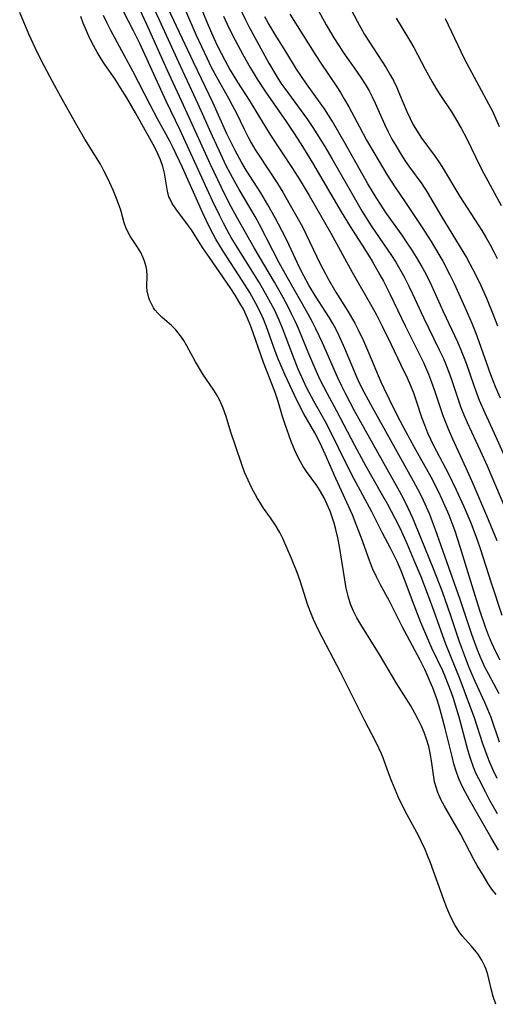
# Model space of a CAD drawing. Extents: x 1548292 to 1556494, y 2813817 to 2822019.
# Drawn here: x 1550042 to 1550144, y 2817319 to 2817529 of the extents above; entities that cross this region are included whole.
import ezdxf

# ---------------------------------------------------------------- set-up
doc = ezdxf.new("R2010")
doc.units = 0

msp = doc.modelspace()

# ---------------------------------------------------------------- linework, layer by layer
at = {"layer": 'WIL_029_Contours', "color": 0}
for points in [[(1550144.69, 2817384.93, 138), (1550142.37, 2817389.21, 138), (1550141.63, 2817390.65, 138), (1550140.61, 2817392.88, 138), (1550139.98, 2817394.44, 138), (1550138.84, 2817397.6, 138), (1550136.37, 2817405.04, 138), (1550133.49, 2817413.06, 138), (1550131.12, 2817419.9, 138), (1550130.48, 2817421.62, 138), (1550129.87, 2817423.15, 138), (1550128.53, 2817426.17, 138), (1550127.81, 2817427.65, 138), (1550126.43, 2817430.27, 138), (1550117.3, 2817446.61, 138), (1550115.86, 2817449.27, 138), (1550114.89, 2817451.22, 138), (1550114.17, 2817452.81, 138), (1550111.74, 2817458.56, 138), (1550110.53, 2817461.29, 138), (1550109.88, 2817462.62, 138), (1550109.19, 2817463.93, 138), (1550108.47, 2817465.15, 138), (1550107.71, 2817466.34, 138), (1550105.5, 2817469.72, 138), (1550104.06, 2817472.08, 138), (1550102.98, 2817474.05, 138), (1550102.16, 2817475.71, 138), (1550099.83, 2817480.74, 138), (1550099.03, 2817482.41, 138), (1550098.34, 2817483.75, 138), (1550096.91, 2817486.41, 138), (1550095.32, 2817489.23, 138), (1550093.82, 2817491.76, 138), (1550090.71, 2817496.63, 138), (1550089.71, 2817498.28, 138), (1550088.32, 2817500.8, 138), (1550087.2, 2817503.06, 138), (1550086.61, 2817504.34, 138), (1550083.69, 2817510.93, 138), (1550079.45, 2817519.62, 138), (1550072.84, 2817533.74, 138)], [(1550104.12, 2817534.25, 152), (1550107.74, 2817527.59, 152), (1550109.39, 2817524.83, 152), (1550110.61, 2817522.95, 152), (1550111.36, 2817521.85, 152), (1550114.26, 2817517.75, 152), (1550115.2, 2817516.37, 152), (1550116.09, 2817514.98, 152), (1550116.92, 2817513.54, 152), (1550117.59, 2817512.24, 152), (1550118.21, 2817510.91, 152), (1550120.19, 2817506.4, 152), (1550120.97, 2817504.81, 152), (1550121.81, 2817503.24, 152), (1550122.69, 2817501.7, 152), (1550123.61, 2817500.18, 152), (1550124.57, 2817498.7, 152), (1550125.57, 2817497.25, 152), (1550128.19, 2817493.72, 152), (1550129.33, 2817491.95, 152), (1550132.45, 2817486.55, 152), (1550137.7, 2817477.95, 152), (1550139.09, 2817475.44, 152), (1550140.49, 2817472.62, 152), (1550141.97, 2817469.3, 152), (1550143.34, 2817465.94, 152), (1550144.3, 2817463.42, 152)], [(1550111.5, 2817534, 154), (1550114.37, 2817528.39, 154), (1550115.15, 2817526.96, 154), (1550115.97, 2817525.53, 154), (1550116.84, 2817524.13, 154), (1550119.65, 2817519.85, 154), (1550120.57, 2817518.4, 154), (1550121.45, 2817516.92, 154), (1550122.18, 2817515.58, 154), (1550122.84, 2817514.22, 154), (1550123.45, 2817512.84, 154), (1550124.98, 2817509.09, 154), (1550125.59, 2817507.76, 154), (1550126.35, 2817506.3, 154), (1550127.2, 2817504.89, 154), (1550128, 2817503.68, 154), (1550131.01, 2817499.52, 154), (1550131.93, 2817498.18, 154), (1550132.81, 2817496.81, 154), (1550136.32, 2817490.97, 154), (1550140.98, 2817483.71, 154), (1550141.91, 2817482.19, 154), (1550142.79, 2817480.66, 154), (1550143.55, 2817479.22, 154), (1550144.26, 2817477.76, 154)], [(1550144.33, 2817359.38, 132), (1550142.72, 2817362.19, 132), (1550141.81, 2817363.87, 132), (1550140.31, 2817366.8, 132), (1550139.73, 2817368.05, 132), (1550139.19, 2817369.32, 132), (1550138.55, 2817371.14, 132), (1550138, 2817372.99, 132), (1550136.14, 2817379.94, 132), (1550135.59, 2817381.84, 132), (1550135, 2817383.73, 132), (1550134.44, 2817385.38, 132), (1550133.83, 2817387.01, 132), (1550133.17, 2817388.61, 132), (1550132.63, 2817389.82, 132), (1550130.31, 2817394.7, 132), (1550127.95, 2817400.13, 132), (1550126.54, 2817403.81, 132), (1550124.51, 2817409.35, 132), (1550123.79, 2817411.17, 132), (1550122.91, 2817413.18, 132), (1550122.24, 2817414.61, 132), (1550121.53, 2817416, 132), (1550119.8, 2817419.21, 132), (1550117.48, 2817423.75, 132), (1550113.67, 2817430.86, 132), (1550112.45, 2817433.18, 132), (1550108.41, 2817441.47, 132), (1550107.63, 2817442.94, 132), (1550105.13, 2817447.36, 132), (1550103.67, 2817450.14, 132), (1550102.93, 2817451.68, 132), (1550101.81, 2817454.17, 132), (1550100.57, 2817457.27, 132), (1550098.45, 2817462.89, 132), (1550097.74, 2817464.63, 132), (1550096.73, 2817466.8, 132), (1550095.21, 2817469.7, 132), (1550093.54, 2817472.6, 132), (1550091.65, 2817475.67, 132), (1550088.56, 2817480.57, 132), (1550087.53, 2817482.28, 132), (1550086.67, 2817483.79, 132), (1550085.84, 2817485.33, 132), (1550085.05, 2817486.89, 132), (1550083.53, 2817490.06, 132), (1550076.61, 2817505.11, 132), (1550073.66, 2817511.34, 132), (1550067.98, 2817523.6, 132), (1550066.68, 2817526.3, 132), (1550063.41, 2817532.64, 132)], [(1550144.76, 2817374.64, 136), (1550142.96, 2817379.89, 136), (1550142.29, 2817381.6, 136), (1550141.64, 2817383.08, 136), (1550139.57, 2817387.58, 136), (1550138.24, 2817390.72, 136), (1550137.25, 2817393.17, 136), (1550136.2, 2817396.01, 136), (1550134.32, 2817401.8, 136), (1550133.76, 2817403.44, 136), (1550132.56, 2817406.69, 136), (1550130.65, 2817411.56, 136), (1550128.05, 2817418.04, 136), (1550126.23, 2817422.4, 136), (1550125.26, 2817424.54, 136), (1550124.33, 2817426.44, 136), (1550123.44, 2817428.13, 136), (1550115.17, 2817442.84, 136), (1550113.85, 2817445.27, 136), (1550111.98, 2817448.85, 136), (1550111.11, 2817450.57, 136), (1550110.28, 2817452.3, 136), (1550106.99, 2817459.76, 136), (1550105.6, 2817462.74, 136), (1550104.87, 2817464.17, 136), (1550103.83, 2817466.05, 136), (1550099.43, 2817473.76, 136), (1550097.72, 2817476.86, 136), (1550096.36, 2817479.48, 136), (1550093.55, 2817485.03, 136), (1550092.63, 2817486.72, 136), (1550089.18, 2817492.46, 136), (1550088.25, 2817494.13, 136), (1550087.35, 2817495.82, 136), (1550086.47, 2817497.53, 136), (1550084.91, 2817500.78, 136), (1550083.51, 2817503.85, 136), (1550080.49, 2817510.68, 136), (1550076.74, 2817518.63, 136), (1550072.2, 2817528.62, 136), (1550070.49, 2817532.22, 136)], [(1550089.06, 2817531.78, 146), (1550090.55, 2817528.66, 146), (1550091.3, 2817527.22, 146), (1550095.57, 2817519.45, 146), (1550097.1, 2817516.78, 146), (1550098.12, 2817515.19, 146), (1550098.93, 2817514.02, 146), (1550103.8, 2817507.42, 146), (1550104.93, 2817505.74, 146), (1550105.81, 2817504.38, 146), (1550107.49, 2817501.62, 146), (1550108.99, 2817499.07, 146), (1550113.71, 2817490.75, 146), (1550115.45, 2817487.79, 146), (1550117.38, 2817484.76, 146), (1550121.73, 2817478.41, 146), (1550122.64, 2817476.97, 146), (1550123.51, 2817475.51, 146), (1550124.33, 2817474.03, 146), (1550125.43, 2817471.9, 146), (1550126.22, 2817470.24, 146), (1550128.52, 2817465.21, 146), (1550131.9, 2817458.32, 146), (1550132.7, 2817456.6, 146), (1550133.23, 2817455.36, 146), (1550133.81, 2817453.89, 146), (1550134.34, 2817452.41, 146), (1550136.53, 2817446.03, 146), (1550137.14, 2817444.46, 146), (1550137.84, 2817442.82, 146), (1550140.64, 2817436.84, 146), (1550142.12, 2817433.54, 146), (1550146.65, 2817422.83, 146)], [(1550143.98, 2817318.73, 126), (1550143.43, 2817320.36, 126), (1550142.91, 2817322.32, 126), (1550142.25, 2817325.09, 126), (1550141.83, 2817326.4, 126), (1550141.65, 2817326.86, 126), (1550141.23, 2817327.75, 126), (1550140.99, 2817328.17, 126), (1550140.1, 2817329.5, 126), (1550139.78, 2817329.92, 126), (1550138.77, 2817331.16, 126), (1550136.8, 2817333.33, 126), (1550136.12, 2817334.22, 126), (1550135.2, 2817335.69, 126), (1550134.37, 2817337.28, 126), (1550133.49, 2817339.31, 126), (1550132.84, 2817340.98, 126), (1550130.01, 2817348.88, 126), (1550129.41, 2817350.46, 126), (1550128.89, 2817351.72, 126), (1550128.14, 2817353.37, 126), (1550127.55, 2817354.58, 126), (1550124.65, 2817359.92, 126), (1550123.23, 2817362.84, 126), (1550122.48, 2817364.52, 126), (1550121.78, 2817366.21, 126), (1550121.13, 2817367.9, 126), (1550120.02, 2817371.05, 126), (1550119.58, 2817372.14, 126), (1550119.1, 2817373.22, 126), (1550118.28, 2817374.84, 126), (1550116.03, 2817379.17, 126), (1550110.8, 2817389.58, 126), (1550106.24, 2817398.37, 126), (1550105.1, 2817400.76, 126), (1550104.34, 2817402.59, 126), (1550103.88, 2817403.83, 126), (1550102.24, 2817409, 126), (1550101.6, 2817410.82, 126), (1550100.4, 2817413.79, 126), (1550098.5, 2817418.05, 126), (1550097.85, 2817419.36, 126), (1550096.95, 2817420.92, 126), (1550095.9, 2817422.47, 126), (1550094.41, 2817424.56, 126), (1550093.74, 2817425.58, 126), (1550093.1, 2817426.62, 126), (1550091.91, 2817428.79, 126), (1550091.11, 2817430.47, 126), (1550090.38, 2817432.18, 126), (1550089.78, 2817433.82, 126), (1550088.41, 2817437.82, 126), (1550087.45, 2817440.73, 126), (1550086.44, 2817444.1, 126), (1550085.8, 2817445.82, 126), (1550085.05, 2817447.49, 126), (1550084.28, 2817448.91, 126), (1550083.66, 2817449.94, 126), (1550081.6, 2817452.9, 126), (1550080.72, 2817454.3, 126), (1550079.91, 2817455.74, 126), (1550078.07, 2817459.16, 126), (1550077.4, 2817460.26, 126), (1550076.7, 2817461.29, 126), (1550075.7, 2817462.54, 126), (1550074.74, 2817463.48, 126), (1550072.75, 2817465.19, 126), (1550071.83, 2817466.1, 126), (1550071.23, 2817466.85, 126), (1550070.96, 2817467.25, 126), (1550070.48, 2817468.08, 126), (1550070.09, 2817468.94, 126), (1550069.93, 2817469.39, 126), (1550069.69, 2817470.28, 126), (1550069.61, 2817470.73, 126), (1550069.53, 2817471.85, 126), (1550069.56, 2817474.11, 126), (1550069.5, 2817475.26, 126), (1550069.37, 2817476.02, 126), (1550069.04, 2817477.17, 126), (1550068.75, 2817477.92, 126), (1550068.21, 2817479.03, 126), (1550067.5, 2817480.21, 126), (1550065.98, 2817482.52, 126), (1550065.32, 2817483.72, 126), (1550065.05, 2817484.35, 126), (1550064.7, 2817485.37, 126), (1550063.93, 2817488.06, 126), (1550063.18, 2817490.23, 126), (1550062.34, 2817492.35, 126), (1550061.29, 2817494.67, 126), (1550060.35, 2817496.5, 126), (1550059.59, 2817497.86, 126), (1550056.26, 2817503.25, 126), (1550054.61, 2817506.04, 126), (1550051.13, 2817512.28, 126), (1550049.39, 2817515.5, 126), (1550047.06, 2817519.95, 126), (1550045.77, 2817522.54, 126), (1550044.34, 2817525.63, 126), (1550042.38, 2817530.23, 126)], [(1550144.01, 2817342.12, 128), (1550143.1, 2817343.31, 128), (1550142.26, 2817344.58, 128), (1550141.45, 2817345.88, 128), (1550140, 2817348.33, 128), (1550139.3, 2817349.58, 128), (1550136.42, 2817355.07, 128), (1550135.67, 2817356.44, 128), (1550133.04, 2817360.95, 128), (1550132.34, 2817362.28, 128), (1550131.63, 2817363.87, 128), (1550131.23, 2817365.03, 128), (1550130.91, 2817366.2, 128), (1550130.64, 2817367.66, 128), (1550130.26, 2817370.63, 128), (1550130.05, 2817371.9, 128), (1550129.65, 2817373.73, 128), (1550129.18, 2817375.29, 128), (1550128.67, 2817376.68, 128), (1550128.08, 2817378.05, 128), (1550127.43, 2817379.44, 128), (1550126.72, 2817380.82, 128), (1550125.81, 2817382.36, 128), (1550122.88, 2817387.04, 128), (1550119.16, 2817393.29, 128), (1550115.14, 2817399.7, 128), (1550114.33, 2817401.13, 128), (1550113.6, 2817402.58, 128), (1550112.98, 2817404.08, 128), (1550112.45, 2817405.76, 128), (1550112.04, 2817407.49, 128), (1550111.72, 2817409.24, 128), (1550110.93, 2817414.6, 128), (1550110.63, 2817416.39, 128), (1550110.26, 2817418.21, 128), (1550109.83, 2817420.01, 128), (1550109.47, 2817421.32, 128), (1550109.07, 2817422.61, 128), (1550108.62, 2817423.87, 128), (1550108.01, 2817425.33, 128), (1550107.33, 2817426.73, 128), (1550106.59, 2817428.06, 128), (1550105.77, 2817429.34, 128), (1550103.59, 2817432.35, 128), (1550102.88, 2817433.42, 128), (1550102.22, 2817434.52, 128), (1550101.62, 2817435.65, 128), (1550100.94, 2817437.19, 128), (1550100.33, 2817438.77, 128), (1550098.95, 2817442.56, 128), (1550098.47, 2817444.1, 128), (1550097.56, 2817447.26, 128), (1550096.82, 2817449.41, 128), (1550094.41, 2817455.59, 128), (1550093.82, 2817457.21, 128), (1550092.22, 2817461.95, 128), (1550091.65, 2817463.51, 128), (1550091.02, 2817465.05, 128), (1550090.11, 2817466.94, 128), (1550089.38, 2817468.27, 128), (1550088.38, 2817469.93, 128), (1550087.32, 2817471.56, 128), (1550082.89, 2817477.96, 128), (1550081.42, 2817480.15, 128), (1550079.02, 2817483.87, 128), (1550078.21, 2817485.05, 128), (1550075.73, 2817488.33, 128), (1550074.94, 2817489.5, 128), (1550074.32, 2817490.71, 128), (1550074.23, 2817490.95, 128), (1550073.89, 2817492.15, 128), (1550073.3, 2817496, 128), (1550072.95, 2817497.39, 128), (1550072.45, 2817498.79, 128), (1550071.88, 2817500.1, 128), (1550071.22, 2817501.41, 128), (1550070.51, 2817502.73, 128), (1550067.07, 2817508.83, 128), (1550065.22, 2817512.03, 128), (1550064.27, 2817513.61, 128), (1550062.75, 2817516, 128), (1550060.53, 2817519.16, 128), (1550059.73, 2817520.35, 128), (1550058.88, 2817521.76, 128), (1550058.1, 2817523.21, 128), (1550057.36, 2817524.7, 128), (1550056.63, 2817526.31, 128), (1550055.96, 2817527.95, 128), (1550055.45, 2817529.41, 128)], [(1550144.55, 2817351.58, 130), (1550142.89, 2817354.35, 130), (1550138.33, 2817362.36, 130), (1550137.5, 2817363.88, 130), (1550136.72, 2817365.42, 130), (1550136.03, 2817366.99, 130), (1550135.49, 2817368.48, 130), (1550135.04, 2817370.02, 130), (1550134.63, 2817371.57, 130), (1550133.17, 2817377.56, 130), (1550132.32, 2817380.73, 130), (1550131.86, 2817382.3, 130), (1550131.35, 2817383.86, 130), (1550130.5, 2817386.2, 130), (1550129.98, 2817387.53, 130), (1550129.41, 2817388.84, 130), (1550128.82, 2817390.12, 130), (1550127.83, 2817392.12, 130), (1550123.99, 2817399.3, 130), (1550121.21, 2817404.82, 130), (1550119.38, 2817408.18, 130), (1550118.49, 2817409.88, 130), (1550117.69, 2817411.63, 130), (1550117.01, 2817413.36, 130), (1550115.33, 2817418.11, 130), (1550114.7, 2817419.77, 130), (1550113.36, 2817423.09, 130), (1550109.82, 2817430.89, 130), (1550107.57, 2817436.02, 130), (1550106.86, 2817437.58, 130), (1550106.11, 2817439.11, 130), (1550105.32, 2817440.61, 130), (1550103.01, 2817444.62, 130), (1550102.3, 2817445.98, 130), (1550100.98, 2817448.65, 130), (1550099.01, 2817452.86, 130), (1550098.35, 2817454.37, 130), (1550097.62, 2817456.17, 130), (1550096.92, 2817457.99, 130), (1550094.95, 2817463.44, 130), (1550094.39, 2817464.84, 130), (1550093.8, 2817466.14, 130), (1550092.78, 2817468.18, 130), (1550091.47, 2817470.5, 130), (1550089.86, 2817473.11, 130), (1550085.81, 2817479.32, 130), (1550084.26, 2817481.9, 130), (1550082.96, 2817484.34, 130), (1550081.47, 2817487.43, 130), (1550077.09, 2817497.19, 130), (1550075.1, 2817501.4, 130), (1550074.4, 2817502.77, 130), (1550071.77, 2817507.56, 130), (1550070.2, 2817510.52, 130), (1550066.55, 2817517.73, 130), (1550061.86, 2817526.38, 130), (1550061.04, 2817527.97, 130), (1550060.28, 2817529.58, 130)], [(1550144.22, 2817366.87, 134), (1550143.45, 2817368.52, 134), (1550142.69, 2817370.27, 134), (1550142.17, 2817371.57, 134), (1550141.21, 2817374.31, 134), (1550139.4, 2817379.84, 134), (1550138.24, 2817383.03, 134), (1550136.37, 2817388.01, 134), (1550133.33, 2817395.5, 134), (1550130.56, 2817403.3, 134), (1550129.42, 2817406.36, 134), (1550128.01, 2817409.92, 134), (1550126.58, 2817413.39, 134), (1550125.13, 2817416.77, 134), (1550123.62, 2817420.1, 134), (1550122.51, 2817422.33, 134), (1550120.95, 2817425.3, 134), (1550119.61, 2817427.69, 134), (1550116.34, 2817433.41, 134), (1550113.87, 2817437.88, 134), (1550110.05, 2817445.24, 134), (1550108.06, 2817448.88, 134), (1550107.28, 2817450.39, 134), (1550106.52, 2817451.9, 134), (1550105.32, 2817454.48, 134), (1550104.05, 2817457.43, 134), (1550101.84, 2817462.81, 134), (1550101.13, 2817464.43, 134), (1550100.4, 2817465.94, 134), (1550099.63, 2817467.44, 134), (1550098.57, 2817469.44, 134), (1550096.73, 2817472.71, 134), (1550092.41, 2817480.06, 134), (1550088.7, 2817486.62, 134), (1550087.51, 2817488.81, 134), (1550086.24, 2817491.31, 134), (1550084.65, 2817494.54, 134), (1550083.1, 2817497.8, 134), (1550077.76, 2817509.57, 134), (1550073.82, 2817518.03, 134), (1550069.53, 2817527.66, 134), (1550068.01, 2817530.88, 134)], [(1550077.74, 2817530.63, 140), (1550079.99, 2817525.57, 140), (1550082.35, 2817520.43, 140), (1550083.19, 2817518.73, 140), (1550084.42, 2817516.4, 140), (1550086.94, 2817511.96, 140), (1550087.75, 2817510.47, 140), (1550088.61, 2817508.77, 140), (1550090.26, 2817505.34, 140), (1550091.12, 2817503.64, 140), (1550091.77, 2817502.46, 140), (1550092.57, 2817501.11, 140), (1550093.41, 2817499.78, 140), (1550097.37, 2817493.76, 140), (1550098.5, 2817491.92, 140), (1550100.12, 2817489.15, 140), (1550101.82, 2817486.13, 140), (1550102.69, 2817484.5, 140), (1550106.52, 2817476.63, 140), (1550108.23, 2817473.4, 140), (1550109.86, 2817470.6, 140), (1550112.38, 2817466.52, 140), (1550113.89, 2817463.95, 140), (1550114.53, 2817462.73, 140), (1550115.71, 2817460.24, 140), (1550116.81, 2817457.74, 140), (1550119.45, 2817451.5, 140), (1550120.08, 2817450.11, 140), (1550121.23, 2817447.74, 140), (1550122.95, 2817444.32, 140), (1550124.71, 2817440.92, 140), (1550126.53, 2817437.55, 140), (1550130.07, 2817431.21, 140), (1550131.66, 2817428.12, 140), (1550132.44, 2817426.47, 140), (1550133.91, 2817423.11, 140), (1550134.58, 2817421.41, 140), (1550135.22, 2817419.7, 140), (1550136.32, 2817416.39, 140), (1550138.82, 2817408.02, 140), (1550140.49, 2817402.79, 140), (1550141.71, 2817399.26, 140), (1550142.36, 2817397.51, 140), (1550143.06, 2817395.8, 140), (1550143.81, 2817394.12, 140), (1550144.81, 2817392.18, 140)], [(1550081.08, 2817531.14, 142), (1550082.37, 2817528.01, 142), (1550083.81, 2817524.75, 142), (1550084.62, 2817523.02, 142), (1550086.12, 2817520.09, 142), (1550087.32, 2817517.92, 142), (1550088.87, 2817515.37, 142), (1550091.35, 2817511.5, 142), (1550094.22, 2817506.81, 142), (1550095.92, 2817504.1, 142), (1550100.61, 2817496.97, 142), (1550102.2, 2817494.41, 142), (1550104.14, 2817491.19, 142), (1550108.79, 2817483.19, 142), (1550113.34, 2817474.84, 142), (1550117.53, 2817467.52, 142), (1550118.48, 2817465.75, 142), (1550119.79, 2817463.21, 142), (1550121.65, 2817459.45, 142), (1550123.62, 2817455.25, 142), (1550125.03, 2817452.33, 142), (1550125.77, 2817450.7, 142), (1550126.41, 2817449.09, 142), (1550126.99, 2817447.45, 142), (1550128.12, 2817443.94, 142), (1550128.73, 2817442.27, 142), (1550129.42, 2817440.61, 142), (1550130.68, 2817437.92, 142), (1550133.85, 2817431.86, 142), (1550135.53, 2817428.42, 142), (1550137.11, 2817424.91, 142), (1550138.61, 2817421.37, 142), (1550139.98, 2817417.78, 142), (1550140.6, 2817415.95, 142), (1550142.94, 2817408.6, 142), (1550145.25, 2817401.73, 142)], [(1550085.85, 2817529.43, 144), (1550087.03, 2817526.98, 144), (1550088.37, 2817524.36, 144), (1550090.01, 2817521.26, 144), (1550091.52, 2817518.52, 144), (1550093.03, 2817515.98, 144), (1550094.8, 2817513.31, 144), (1550099.24, 2817507, 144), (1550100.83, 2817504.62, 144), (1550102.38, 2817502.2, 144), (1550104.82, 2817498.16, 144), (1550110.94, 2817487.69, 144), (1550112.89, 2817484.57, 144), (1550115.95, 2817479.84, 144), (1550117.56, 2817477.21, 144), (1550119.25, 2817474.28, 144), (1550119.98, 2817472.95, 144), (1550121.37, 2817470.25, 144), (1550124.66, 2817463.38, 144), (1550127.41, 2817457.84, 144), (1550128.51, 2817455.56, 144), (1550129.58, 2817453.13, 144), (1550130.26, 2817451.39, 144), (1550130.88, 2817449.62, 144), (1550132.68, 2817444.3, 144), (1550133.77, 2817441.42, 144), (1550134.7, 2817439.29, 144), (1550137.6, 2817433.15, 144), (1550139.08, 2817429.81, 144), (1550141.98, 2817422.98, 144), (1550144.17, 2817417.67, 144)], [(1550145.87, 2817435.56, 148), (1550143.64, 2817440.56, 148), (1550141.67, 2817444.81, 148), (1550140.5, 2817447.49, 148), (1550139.89, 2817449.05, 148), (1550139.33, 2817450.63, 148), (1550137.69, 2817455.39, 148), (1550136.6, 2817458.24, 148), (1550135.88, 2817459.91, 148), (1550132.82, 2817466.39, 148), (1550130.25, 2817472.06, 148), (1550129.59, 2817473.42, 148), (1550128.83, 2817474.9, 148), (1550128.02, 2817476.36, 148), (1550127.04, 2817478.06, 148), (1550126.01, 2817479.73, 148), (1550124.93, 2817481.36, 148), (1550123.97, 2817482.73, 148), (1550120.62, 2817487.4, 148), (1550119.34, 2817489.33, 148), (1550118.43, 2817490.77, 148), (1550116.68, 2817493.71, 148), (1550111.84, 2817502.32, 148), (1550109.12, 2817506.96, 148), (1550107.38, 2817509.67, 148), (1550106.5, 2817510.94, 148), (1550103.56, 2817515, 148), (1550102.48, 2817516.55, 148), (1550101.44, 2817518.13, 148), (1550099.15, 2817521.89, 148), (1550096.9, 2817525.51, 148), (1550095.41, 2817528.04, 148), (1550094.71, 2817529.34, 148)], [(1550100.02, 2817529.85, 150), (1550105.56, 2817521.04, 150), (1550106.62, 2817519.42, 150), (1550109.87, 2817514.62, 150), (1550110.81, 2817513.17, 150), (1550111.7, 2817511.69, 150), (1550112.6, 2817510.08, 150), (1550114.85, 2817505.82, 150), (1550116.41, 2817502.99, 150), (1550119.05, 2817498.46, 150), (1550120.71, 2817495.71, 150), (1550122.42, 2817493.04, 150), (1550124.58, 2817489.94, 150), (1550128.28, 2817484.39, 150), (1550130.17, 2817481.41, 150), (1550131.83, 2817478.61, 150), (1550132.64, 2817477.19, 150), (1550134.17, 2817474.3, 150), (1550135.06, 2817472.46, 150), (1550137.36, 2817467.38, 150), (1550138.82, 2817463.96, 150), (1550139.69, 2817461.82, 150), (1550140.35, 2817460.08, 150), (1550142.84, 2817453.05, 150), (1550143.83, 2817450.51, 150), (1550144.93, 2817448.04, 150)], [(1550122.69, 2817529.05, 156), (1550125.53, 2817524.34, 156), (1550126.45, 2817522.75, 156), (1550128.91, 2817518.13, 156), (1550130.41, 2817515.42, 156), (1550131.19, 2817514.08, 156), (1550132.01, 2817512.77, 156), (1550134.64, 2817508.81, 156), (1550135.38, 2817507.64, 156), (1550136.59, 2817505.56, 156), (1550137.81, 2817503.26, 156), (1550140.59, 2817497.53, 156), (1550141.36, 2817496.02, 156), (1550145.1, 2817489.1, 156)], [(1550133.16, 2817528.92, 158), (1550136.48, 2817521.9, 158), (1550137.28, 2817520.31, 158), (1550140.33, 2817514.57, 158), (1550142.43, 2817510.75, 158), (1550143.23, 2817509.17, 158), (1550144.71, 2817505.91, 158)]]:
    msp.add_polyline3d(points, dxfattribs=at)

doc.saveas('drawing.dxf')
